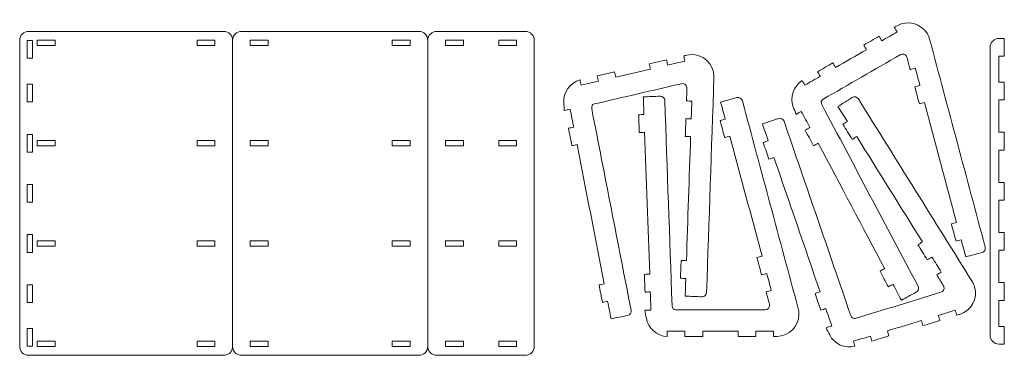
# Model space of a CAD drawing. Units: millimetres. Extents: x -793 to 317, y 27 to 405.
import ezdxf

# ---------------------------------------------------------------- set-up
doc = ezdxf.new("R2010")
doc.units = ezdxf.units.MM
doc.header["$MEASUREMENT"] = 0
doc.layers.add('#Layer 1', color=7, linetype='Continuous')
doc.layers.add('Layer 1', color=7, linetype='Continuous')

msp = doc.modelspace()

# ---------------------------------------------------------------- linework, layer by layer
at = {"layer": '#Layer 1', "color": 250, "lineweight": 9}
for points in [[(-542.6325, 392.1145), (-548.1553, 392.1145), (-552.6324, 387.6374), (-552.6324, 382.1144)], [(-342.6324, 392.1145), (-342.6324, 392.1145), (-542.6325, 392.1145), (-542.6325, 392.1145)], [(-332.6324, 382.1144), (-332.6324, 387.6374), (-337.1096, 392.1145), (-342.6324, 392.1145)], [(-552.6324, 382.1144), (-552.6324, 382.1144), (-552.6324, 37.1145), (-552.6324, 37.1145)], [(-332.6324, 37.1145), (-332.6324, 37.1145), (-332.6324, 382.1144), (-332.6324, 382.1144)], [(-40.7277, 365.3434), (-27.2808, 368.4613), (-13.8523, 360.0874), (-10.7354, 346.6405)], [(-83.1318, 355.5125), (-76.6392, 357.0179), (-70.1462, 358.5231), (-63.6536, 360.0288)], [(-81.7772, 349.6692), (-82.2287, 351.6171), (-82.6805, 353.5649), (-83.1318, 355.5125)], [(-63.6536, 360.0288), (-63.2021, 358.0809), (-62.7507, 356.1331), (-62.299, 354.1849)], [(-62.299, 354.1849), (-55.806, 355.6902), (-49.3134, 357.1957), (-42.8208, 358.701)], [(-44.1754, 364.5441), (-43.0264, 364.8108), (-41.8768, 365.0767), (-40.7277, 365.3434)], [(-42.8208, 358.701), (-43.2722, 360.6487), (-43.7239, 362.5961), (-44.1754, 364.5441)], [(-141.5663, 341.9653), (-135.0734, 343.4708), (-128.5806, 344.976), (-122.0876, 346.4815)], [(-122.0876, 346.4815), (-121.6363, 344.5335), (-121.1846, 342.5856), (-120.7333, 340.6377)], [(-120.7333, 340.6377), (-107.7479, 343.6482), (-94.7625, 346.6587), (-81.7772, 349.6692)], [(-10.7354, 346.6405), (-10.2877, 344.9803), (-9.9843, 341.8618), (-10.1046, 340.147)], [(-179.2851, 312.0192), (-180.1719, 323.3513), (-172.0601, 334.6467), (-161.0385, 337.426)], [(-161.0385, 337.426), (-160.5886, 335.4863), (-160.139, 333.5463), (-159.6894, 331.6066)], [(-159.6894, 331.6066), (-153.1968, 333.1119), (-146.7042, 334.6171), (-140.2114, 336.1221)], [(-46.6462, 333.1841), (-79.4395, 325.5813), (-112.2329, 317.9785), (-145.0261, 310.3757)], [(-140.2114, 336.1221), (-140.6632, 338.0699), (-141.1145, 340.0174), (-141.5663, 341.9653)], [(-40.6478, 329.4434), (-41.2712, 332.1328), (-43.9569, 333.807), (-46.6462, 333.1841)], [(-10.1046, 340.147), (-12.8495, 259.4082), (-15.5942, 178.6698), (-18.3396, 97.9311)], [(-41.01, 313.7696), (-40.8474, 318.5612), (-40.6846, 323.3526), (-40.522, 328.1443)], [(-40.5218, 328.1449), (-40.4976, 328.4874), (-40.5589, 329.1115), (-40.6478, 329.4434)], [(-178.8046, 303.0119), (-178.9646, 306.0145), (-179.1249, 309.0169), (-179.2851, 312.0192)], [(-70.6987, 319.0723), (-77.0263, 318.8453), (-83.3542, 318.6184), (-89.682, 318.3914)], [(-89.682, 318.3914), (-89.4429, 311.7308), (-89.2038, 305.0704), (-88.9647, 298.4096)], [(-65.5245, 314.2553), (-65.6233, 317.0149), (-67.9405, 319.1715), (-70.6987, 319.0723)], [(-57.2235, 82.8183), (-60.0381, 161.2905), (-62.7102, 235.7831), (-65.5245, 314.2553)], [(-35.0152, 313.5655), (-37.0134, 313.6337), (-39.0117, 313.7017), (-41.01, 313.7696)], [(-35.6949, 293.5825), (-35.4682, 300.2435), (-35.2417, 306.9044), (-35.0152, 313.5655)], [(15.8198, 317.4672), (9.7055, 315.8236), (3.5908, 314.1801), (-2.5235, 312.5366)], [(-2.5235, 312.5366), (-0.7933, 306.1001), (0.9367, 299.6636), (2.6671, 293.2274)], [(21.9445, 313.9376), (21.2279, 316.604), (18.4856, 318.1842), (15.8198, 317.4672)], [(84.8585, 79.89), (63.8872, 157.9059), (42.9162, 235.9216), (21.9445, 313.9376)], [(-172.1951, 304.5498), (-178.8046, 303.0119), (-172.1951, 304.5498), (-178.8046, 303.0119)], [(-168.1876, 284.1636), (-169.4642, 290.7052), (-170.9184, 298.0084), (-172.1951, 304.5498)], [(-145.0261, 310.3757), (-147.3443, 309.8871), (-148.0004, 307.458), (-147.8263, 305.095)], [(-147.8263, 305.095), (-132.7836, 228.0267), (-118.504, 154.8668), (-103.4606, 77.7986)], [(-88.9647, 298.4096), (-90.9629, 298.3382), (-92.9614, 298.2663), (-94.9595, 298.1947)], [(-94.9595, 298.1947), (-94.721, 291.5339), (-94.4822, 284.8733), (-94.2433, 278.2124)], [(-42.3691, 273.8034), (-42.1426, 280.4643), (-41.9161, 287.1254), (-41.6894, 293.7865)], [(-41.6894, 293.7865), (-39.6914, 293.7185), (-37.6931, 293.6504), (-35.6949, 293.5825)], [(2.6671, 293.2274), (0.7358, 292.7082), (-1.1951, 292.1892), (-3.1264, 291.67)], [(-3.1264, 291.67), (-1.3959, 285.2335), (0.3341, 278.7972), (2.0646, 272.3608)], [(-174.0741, 283.0142), (-172.1123, 283.3973), (-170.1499, 283.7804), (-168.1876, 284.1636)], [(-170.2438, 263.3901), (-171.5209, 269.9313), (-172.7975, 276.4726), (-174.0741, 283.0142)], [(-94.2433, 278.2124), (-92.245, 278.2841), (-90.2468, 278.3557), (-88.2487, 278.4272)], [(-88.2487, 278.4272), (-86.3373, 225.1423), (-84.4265, 171.8575), (-82.5157, 118.5725)], [(-36.3739, 273.5998), (-38.3725, 273.6677), (-40.3706, 273.7355), (-42.3691, 273.8034)], [(-41.1296, 133.7167), (-39.5443, 180.3445), (-37.9591, 226.9723), (-36.3739, 273.5998)], [(2.0646, 272.3608), (3.9956, 272.8798), (5.9265, 273.399), (7.8575, 273.9181)], [(7.8575, 273.9181), (19.9688, 228.8628), (32.08, 183.8075), (44.1909, 138.7524)], [(-164.3572, 264.5392), (-166.3195, 264.1561), (-168.2818, 263.773), (-170.2438, 263.3901)], [(-133.7137, 107.5445), (-143.928, 159.8762), (-154.1425, 212.2077), (-164.3572, 264.5392)], [(-47.8048, 113.9374), (-47.5781, 120.5986), (-47.3516, 127.2595), (-47.1247, 133.9206)], [(-47.1247, 133.9206), (-45.1264, 133.8528), (-43.1281, 133.7847), (-41.1296, 133.7167)], [(44.1909, 138.7524), (42.2599, 138.2334), (40.3289, 137.7144), (38.3979, 137.1954)], [(38.3979, 137.1954), (40.1281, 130.7591), (41.8582, 124.3226), (43.5887, 117.8863)], [(-82.5157, 118.5725), (-84.5135, 118.5011), (-86.5118, 118.4294), (-88.5096, 118.3577)], [(-88.5096, 118.3577), (-88.2711, 111.6974), (-88.032, 105.0368), (-87.7929, 98.3762)], [(-41.8089, 113.7336), (-43.8078, 113.8016), (-45.8061, 113.8695), (-47.8048, 113.9374)], [(-42.4886, 93.7503), (-42.2623, 100.4114), (-42.0358, 107.0727), (-41.8089, 113.7336)], [(43.5887, 117.8863), (45.5193, 118.4053), (47.4503, 118.9245), (49.3809, 119.4435)], [(49.3809, 119.4435), (51.1114, 113.0072), (52.8415, 106.5709), (54.5716, 100.1344)], [(-139.6007, 106.3952), (-137.6384, 106.7781), (-135.6761, 107.1612), (-133.7137, 107.5445)], [(-135.7698, 86.7705), (-137.0469, 93.3121), (-138.3242, 99.8535), (-139.6007, 106.3952)], [(54.5716, 100.1344), (52.641, 99.6152), (50.71, 99.096), (48.7791, 98.5771)], [(-87.7929, 98.3762), (-85.795, 98.4477), (-83.7969, 98.5192), (-81.7991, 98.5906)], [(-81.7991, 98.5906), (-81.56, 91.9299), (-81.3211, 84.4871), (-81.082, 77.8265)], [(-23.5051, 93.1052), (-29.8327, 93.3204), (-36.1609, 93.5353), (-42.4886, 93.7503)], [(-18.3396, 97.9311), (-18.4333, 95.1716), (-20.7461, 93.011), (-23.5051, 93.1052)], [(48.7791, 98.5771), (50.0234, 93.947), (51.2678, 89.317), (52.5122, 84.6869)], [(-129.8823, 87.9197), (-131.8448, 87.5366), (-133.8075, 87.1535), (-135.7698, 86.7705)], [(-126.0526, 68.2954), (-127.3291, 74.8369), (-128.6057, 81.3781), (-129.8823, 87.9197)], [(-103.4606, 77.7986), (-102.932, 75.0884), (-104.7002, 72.4627), (-107.4089, 71.9342)], [(-81.082, 77.8265), (-87.8681, 77.8265), (-81.082, 77.8265), (-87.8681, 77.8265)], [(-87.8681, 77.8265), (-87.3435, 74.866), (-86.8191, 71.9055), (-86.2948, 68.9449)], [(-53.2997, 78.3097), (-55.6682, 78.2601), (-56.858, 80.4774), (-57.2235, 82.8183)], [(47.6894, 78.3905), (14.0263, 78.3636), (-19.6367, 78.3366), (-53.2997, 78.3097)], [(52.6841, 83.3931), (52.6865, 80.6326), (50.4499, 78.3929), (47.6894, 78.3905)], [(52.5125, 84.6864), (52.6138, 84.3583), (52.6954, 83.7366), (52.6841, 83.3931)], [(85.7156, 73.4227), (85.7756, 75.1408), (85.3642, 78.2468), (84.8585, 79.89)], [(-107.4089, 71.9342), (-113.623, 70.7214), (-119.8378, 69.5084), (-126.0526, 68.2954)], [(-86.2948, 68.9449), (-84.5905, 57.7065), (-74.1298, 48.5436), (-62.7651, 48.3343)], [(60.7421, 48.4091), (74.5456, 48.4197), (85.727, 59.619), (85.7156, 73.4227)], [(-62.7699, 54.3081), (-56.1051, 54.3134), (-49.4402, 54.3189), (-42.7753, 54.3243)], [(-62.7651, 48.3343), (-62.7665, 50.3256), (-62.7682, 52.3168), (-62.7699, 54.3081)], [(-42.7753, 54.3243), (-42.7739, 52.3249), (-42.7722, 50.3256), (-42.7708, 48.326)], [(-42.7708, 48.326), (-36.1056, 48.3314), (-29.4407, 48.3367), (-22.7755, 48.3419)], [(-22.7806, 54.3405), (-9.4509, 54.3512), (3.8788, 54.3618), (17.2086, 54.3725)], [(-22.7755, 48.3419), (-22.7772, 50.3414), (-22.7789, 52.341), (-22.7806, 54.3405)], [(17.2086, 54.3725), (17.2103, 52.373), (17.2117, 50.3736), (17.2134, 48.3743)], [(17.2134, 48.3743), (23.8782, 48.3794), (30.5435, 48.3848), (37.2084, 48.3899)], [(37.2032, 54.3887), (43.8684, 54.3939), (50.5333, 54.399), (57.1982, 54.4044)], [(37.2084, 48.3899), (37.2066, 50.3895), (37.2049, 52.389), (37.2032, 54.3887)], [(57.1982, 54.4044), (57.1999, 52.405), (57.2013, 50.4057), (57.203, 48.4063)], [(57.203, 48.4063), (58.3826, 48.4072), (59.5626, 48.4082), (60.7421, 48.4091)], [(-552.6324, 37.1145), (-552.6324, 31.5917), (-548.1553, 27.1146), (-542.6325, 27.1146)], [(-342.6324, 27.1146), (-337.1096, 27.1146), (-332.6324, 31.5917), (-332.6324, 37.1145)], [(-542.6325, 27.1146), (-542.6325, 27.1146), (-342.6324, 27.1146), (-342.6324, 27.1146)]]:
    msp.add_open_spline(points, degree=3, dxfattribs=at)
for points in [[(-512.5141, 382.0698), (-512.5141, 382.0698), (-512.5141, 376.0702), (-512.5141, 376.0702), (-512.5141, 376.0702), (-512.5141, 376.0702), (-532.7087, 376.0702), (-532.7087, 376.0702), (-532.7087, 376.0702), (-532.7087, 376.0702), (-532.7087, 382.0698), (-532.7087, 382.0698), (-532.7087, 382.0698), (-532.7087, 382.0698), (-512.5141, 382.0698), (-512.5141, 382.0698)], [(-352.5562, 382.0698), (-352.5562, 382.0698), (-352.5562, 376.0702), (-352.5562, 376.0702), (-352.5562, 376.0702), (-352.5562, 376.0702), (-372.7508, 376.0702), (-372.7508, 376.0702), (-372.7508, 376.0702), (-372.7508, 376.0702), (-372.7508, 382.0698), (-372.7508, 382.0698), (-372.7508, 382.0698), (-372.7508, 382.0698), (-352.5562, 382.0698), (-352.5562, 382.0698)], [(-512.5141, 269.0996), (-512.5141, 269.0996), (-512.5141, 263.1001), (-512.5141, 263.1001), (-512.5141, 263.1001), (-512.5141, 263.1001), (-532.7087, 263.1001), (-532.7087, 263.1001), (-532.7087, 263.1001), (-532.7087, 263.1001), (-532.7087, 269.0996), (-532.7087, 269.0996), (-532.7087, 269.0996), (-532.7087, 269.0996), (-512.5141, 269.0996), (-512.5141, 269.0996)], [(-352.5562, 269.0996), (-352.5562, 269.0996), (-352.5562, 263.1001), (-352.5562, 263.1001), (-352.5562, 263.1001), (-352.5562, 263.1001), (-372.7508, 263.1001), (-372.7508, 263.1001), (-372.7508, 263.1001), (-372.7508, 263.1001), (-372.7508, 269.0996), (-372.7508, 269.0996), (-372.7508, 269.0996), (-372.7508, 269.0996), (-352.5562, 269.0996), (-352.5562, 269.0996)], [(-512.5141, 156.1294), (-512.5141, 156.1294), (-512.5141, 150.1299), (-512.5141, 150.1299), (-512.5141, 150.1299), (-512.5141, 150.1299), (-532.7087, 150.1299), (-532.7087, 150.1299), (-532.7087, 150.1299), (-532.7087, 150.1299), (-532.7087, 156.1294), (-532.7087, 156.1294), (-532.7087, 156.1294), (-532.7087, 156.1294), (-512.5141, 156.1294), (-512.5141, 156.1294)], [(-352.5562, 156.1294), (-352.5562, 156.1294), (-352.5562, 150.1299), (-352.5562, 150.1299), (-352.5562, 150.1299), (-352.5562, 150.1299), (-372.7508, 150.1299), (-372.7508, 150.1299), (-372.7508, 150.1299), (-372.7508, 150.1299), (-372.7508, 156.1294), (-372.7508, 156.1294), (-372.7508, 156.1294), (-372.7508, 156.1294), (-352.5562, 156.1294), (-352.5562, 156.1294)], [(-512.5141, 43.159), (-512.5141, 43.159), (-512.5141, 37.1592), (-512.5141, 37.1592), (-512.5141, 37.1592), (-512.5141, 37.1592), (-532.7087, 37.1592), (-532.7087, 37.1592), (-532.7087, 37.1592), (-532.7087, 37.1592), (-532.7087, 43.159), (-532.7087, 43.159), (-532.7087, 43.159), (-532.7087, 43.159), (-512.5141, 43.159), (-512.5141, 43.159)], [(-352.5562, 43.159), (-352.5562, 43.159), (-352.5562, 37.1592), (-352.5562, 37.1592), (-352.5562, 37.1592), (-352.5562, 37.1592), (-372.7508, 37.1592), (-372.7508, 37.1592), (-372.7508, 37.1592), (-372.7508, 37.1592), (-372.7508, 43.159), (-372.7508, 43.159), (-372.7508, 43.159), (-372.7508, 43.159), (-352.5562, 43.159), (-352.5562, 43.159)]]:
    msp.add_open_spline(points, degree=3, knots=[0, 0, 0, 0, 0.2, 0.2, 0.2, 0.2, 0.4, 0.4, 0.4, 0.4, 0.6, 0.6, 0.6, 0.6, 1, 1, 1, 1], dxfattribs=at)
at = {"layer": 'Layer 1', "color": 250, "lineweight": 9}
for points in [[(196.4342, 398.4218), (208.3937, 405.3144), (223.6767, 401.2062), (230.5687, 389.2461)], [(-782.6325, 392.1145), (-788.1553, 392.1145), (-792.6326, 387.6374), (-792.6326, 382.1144)], [(-782.6325, 392.1145), (-782.6325, 392.1145), (-562.6325, 392.1145), (-562.6325, 392.1145)], [(-552.6324, 382.1144), (-552.6324, 387.6374), (-557.1097, 392.1145), (-562.6325, 392.1145)], [(-332.6324, 382.1144), (-332.6324, 387.6374), (-328.1552, 392.1145), (-322.6324, 392.1145)], [(-322.6324, 392.1145), (-322.6324, 392.1145), (-222.6324, 392.1145), (-222.6324, 392.1145)], [(-222.6324, 392.1145), (-217.1096, 392.1145), (-212.6323, 387.6374), (-212.6323, 382.1144)], [(179.0387, 381.4739), (184.8135, 384.802), (190.5881, 388.13), (196.3627, 391.4578)], [(193.3678, 396.6547), (194.3898, 397.2437), (195.4123, 397.8328), (196.4342, 398.4218)], [(196.3627, 391.4578), (195.3645, 393.1901), (194.3661, 394.9223), (193.3678, 396.6547)], [(230.5687, 389.2461), (231.4797, 387.7882), (232.6764, 384.8926), (233.06, 383.2167)], [(-792.6326, 37.1145), (-792.6326, 37.1145), (-792.6326, 382.1144), (-792.6326, 382.1144)], [(-552.6324, 382.1144), (-552.6324, 382.1144), (-552.6324, 37.1145), (-552.6324, 37.1145)], [(-332.6324, 37.1145), (-332.6324, 37.1145), (-332.6324, 382.1144), (-332.6324, 382.1144)], [(-212.6323, 382.1144), (-212.6323, 382.1144), (-212.6323, 37.1145), (-212.6323, 37.1145)], [(158.7198, 376.6876), (164.4943, 380.0156), (170.2693, 383.3435), (176.0438, 386.6716)], [(176.0438, 386.6716), (177.042, 384.939), (178.0403, 383.2065), (179.0387, 381.4739)], [(233.06, 383.2167), (253.9063, 305.1673), (274.7527, 227.1183), (295.5987, 149.0686)], [(127.0671, 351.5237), (138.6163, 358.1793), (150.1655, 364.835), (161.7148, 371.4906)], [(161.7148, 371.4906), (160.7165, 373.2231), (159.718, 374.9553), (158.7198, 376.6876)], [(206.9477, 364.0958), (205.5696, 366.4876), (202.5128, 367.309), (200.1209, 365.9308)], [(106.7478, 346.7373), (112.5228, 350.0652), (118.2974, 353.3931), (124.0722, 356.7212)], [(200.1209, 365.9308), (170.9544, 349.1225), (141.7878, 332.3144), (112.6214, 315.5062)], [(124.0722, 356.7212), (125.0705, 354.9887), (126.0688, 353.2562), (127.0671, 351.5237)], [(207.4458, 362.8899), (207.3695, 363.2247), (207.1293, 363.8039), (206.9477, 364.0958)], [(211.1579, 348.9935), (209.9205, 353.6255), (208.6831, 358.2574), (207.4458, 362.8893)], [(109.7431, 341.5404), (108.7446, 343.2726), (107.7464, 345.0049), (106.7478, 346.7373)], [(216.953, 350.5411), (215.0215, 350.0255), (213.0896, 349.5096), (211.1579, 348.9935)], [(222.1123, 331.2236), (220.3928, 337.6628), (218.673, 344.1019), (216.953, 350.5411)], [(79.3644, 307.1188), (75.2212, 317.7037), (79.6989, 330.8694), (89.4364, 336.733)], [(89.4364, 336.733), (90.4308, 335.0078), (91.425, 333.2825), (92.4192, 331.5571)], [(92.4192, 331.5571), (98.1937, 334.8849), (103.9684, 338.2126), (109.7431, 341.5404)], [(216.3175, 329.6761), (218.2489, 330.1919), (220.1808, 330.7078), (222.1123, 331.2236)], [(221.4767, 310.3585), (219.7569, 316.7976), (218.037, 323.2368), (216.3175, 329.6761)], [(112.6214, 315.5062), (110.5454, 314.3649), (110.6237, 311.8498), (111.4776, 309.6398)], [(145.822, 317.5902), (140.4498, 314.2401), (135.0768, 310.8899), (129.7044, 307.5398)], [(152.7084, 315.9936), (151.2475, 318.3366), (148.1643, 319.0513), (145.822, 317.5902)], [(280.9481, 110.346), (238.2015, 178.8954), (195.4554, 247.4446), (152.7084, 315.9936)], [(227.2721, 311.9066), (225.3403, 311.3906), (223.4085, 310.8745), (221.4767, 310.3585)], [(263.3893, 176.683), (251.3503, 221.7577), (239.3113, 266.8323), (227.2721, 311.9066)], [(82.4427, 298.6405), (81.4167, 301.4666), (80.3906, 304.2927), (79.3644, 307.1188)], [(88.3196, 302.0335), (82.4427, 298.6405), (88.3196, 302.0335), (82.4427, 298.6405)], [(98.0806, 283.6927), (94.9573, 289.5806), (91.4428, 296.1457), (88.3196, 302.0335)], [(111.4776, 309.6398), (148.2762, 240.2735), (183.2084, 174.425), (220.0072, 105.0589)], [(129.7044, 307.5398), (133.2309, 301.8843), (136.7577, 296.2287), (140.2847, 290.5736)], [(62.5737, 293.973), (56.5857, 291.9162), (50.5971, 289.8593), (44.6084, 287.8024)], [(68.9252, 290.8684), (68.0279, 293.4798), (65.1837, 294.8696), (62.5737, 293.973)], [(144.1516, 71.8411), (118.6448, 146.1055), (94.4314, 216.6037), (68.9252, 290.8684)], [(140.2847, 290.5736), (138.5876, 289.5153), (136.8909, 288.4573), (135.194, 287.3992)], [(44.6084, 287.8024), (46.7736, 281.499), (48.9387, 275.1959), (51.1039, 268.8924)], [(92.7826, 280.8815), (94.5486, 281.8185), (96.3148, 282.7557), (98.0806, 283.6927)], [(102.1527, 263.2187), (99.0291, 269.1059), (95.9059, 274.9937), (92.7826, 280.8815)], [(135.194, 287.3992), (138.7209, 281.7438), (142.2475, 276.0885), (145.7745, 270.4333)], [(51.1039, 268.8924), (49.2128, 268.2429), (47.3215, 267.5934), (45.4306, 266.9439)], [(45.4306, 266.9439), (47.5954, 260.6402), (49.7599, 254.3365), (51.9253, 248.033)], [(145.7745, 270.4333), (147.4712, 271.4911), (149.1677, 272.5493), (150.8645, 273.6074)], [(150.8645, 273.6074), (175.5513, 234.0192), (200.238, 194.4309), (224.9246, 154.8429)], [(107.451, 266.0296), (105.6851, 265.0925), (103.9187, 264.1555), (102.1527, 263.2187)], [(182.4134, 124.7249), (157.4263, 171.8267), (132.4387, 218.928), (107.451, 266.0296)], [(51.9253, 248.033), (53.8161, 248.6825), (55.7071, 249.3319), (57.5982, 249.9811)], [(57.5982, 249.9811), (74.9182, 199.5534), (92.238, 149.1257), (109.5575, 98.698)], [(257.5938, 175.1352), (259.5256, 175.6512), (261.4574, 176.167), (263.3893, 176.683)], [(262.7529, 155.8174), (261.0333, 162.2568), (259.3134, 168.6958), (257.5938, 175.1352)], [(268.5489, 157.3654), (266.6168, 156.8494), (264.685, 156.3334), (262.7529, 155.8174)], [(273.7083, 138.0479), (271.9885, 144.4871), (270.2684, 150.9263), (268.5489, 157.3654)], [(224.9246, 154.8429), (223.2277, 153.7848), (221.5312, 152.7271), (219.8344, 151.669)], [(219.8344, 151.669), (223.361, 146.0137), (226.8877, 140.3583), (230.4146, 134.703)], [(295.5987, 149.0686), (296.3113, 146.4011), (294.7265, 143.6615), (292.0594, 142.9495)], [(230.4146, 134.703), (232.1109, 135.7609), (233.8074, 136.819), (235.504, 137.8769)], [(235.504, 137.8769), (239.0308, 132.2217), (242.5574, 126.5664), (246.0841, 120.911)], [(292.0594, 142.9495), (285.9424, 141.3157), (279.8252, 139.6817), (273.7083, 138.0479)], [(177.1145, 121.9136), (178.881, 122.8507), (180.6473, 123.7877), (182.4134, 124.7249)], [(186.4854, 104.2503), (183.3616, 110.138), (180.2381, 116.0256), (177.1145, 121.9136)], [(246.0841, 120.911), (244.3877, 119.8528), (242.6912, 118.7948), (240.9945, 117.7368)], [(240.9945, 117.7368), (243.5311, 113.6685), (246.0678, 109.6004), (248.6045, 105.532)], [(191.7845, 107.0616), (190.0183, 106.1243), (188.2516, 105.1874), (186.4854, 104.2503)], [(201.1542, 89.3982), (198.031, 95.286), (194.9079, 101.1736), (191.7845, 107.0616)], [(220.0072, 105.0589), (221.3014, 102.6196), (220.373, 99.5934), (217.9347, 98.3002)], [(249.1451, 104.344), (249.9499, 101.7032), (248.4611, 98.9105), (245.8207, 98.1053)], [(248.605, 105.5315), (248.7972, 105.247), (249.0561, 104.6759), (249.1451, 104.344)], [(267.0259, 73.2137), (280.2302, 77.237), (287.6727, 91.2033), (283.6486, 104.4071)], [(283.6486, 104.4071), (283.2062, 106.0687), (281.9097, 108.9211), (280.9481, 110.346)], [(109.5575, 98.698), (107.6666, 98.0486), (105.7756, 97.3992), (103.885, 96.7498)], [(103.885, 96.7498), (106.0496, 90.4464), (108.2147, 84.1432), (110.3799, 77.8397)], [(245.8207, 98.1053), (213.6195, 88.2928), (181.4181, 78.4803), (149.217, 68.668)], [(217.9347, 98.3002), (212.3413, 95.333), (206.7478, 92.3655), (201.1542, 89.3982)], [(110.3799, 77.8397), (112.2705, 78.4888), (114.1615, 79.1383), (116.0525, 79.7876)], [(116.0525, 79.7876), (118.2177, 73.4841), (120.61, 66.4322), (122.775, 60.1288)], [(242.7654, 72.0916), (249.1411, 74.0345), (255.5166, 75.977), (261.892, 77.9197)], [(261.892, 77.9197), (262.475, 76.0072), (263.0575, 74.0949), (263.6405, 72.1821)], [(149.217, 68.668), (146.9651, 67.932), (145.1823, 69.7076), (144.1516, 71.8411)], [(244.5142, 66.3534), (243.9313, 68.266), (243.3483, 70.1786), (242.7654, 72.0916)], [(263.6405, 72.1821), (264.7689, 72.5256), (265.8974, 72.8702), (267.0259, 73.2137)], [(122.775, 60.1288), (116.2821, 58.156), (122.775, 60.1288), (116.2821, 58.156)], [(116.2821, 58.156), (117.6448, 55.4756), (119.0072, 52.7953), (120.3696, 50.1152)], [(185.3862, 54.6067), (198.1371, 58.4922), (210.888, 62.3778), (223.6389, 66.2632)], [(223.6389, 66.2632), (224.2218, 64.3506), (224.8045, 62.4378), (225.3874, 60.5255)], [(225.3874, 60.5255), (231.7629, 62.4681), (238.1386, 64.411), (244.5142, 66.3534)], [(120.3696, 50.1152), (125.2676, 39.8579), (137.9404, 34.1317), (148.875, 37.2355)], [(147.1337, 42.9498), (153.5091, 44.8925), (159.8844, 46.8352), (166.2598, 48.7783)], [(166.2598, 48.7783), (166.8425, 46.8655), (167.4254, 44.9533), (168.0081, 43.0405)], [(168.0081, 43.0405), (174.3838, 44.9831), (180.7594, 46.926), (187.1352, 48.8687)], [(187.1352, 48.8687), (186.5521, 50.7813), (185.9693, 52.6941), (185.3862, 54.6067)], [(-792.6326, 37.1145), (-792.6326, 31.5917), (-788.1553, 27.1146), (-782.6325, 27.1146)], [(-562.6325, 27.1146), (-557.1097, 27.1146), (-552.6324, 31.5917), (-552.6324, 37.1145)], [(-322.6324, 27.1146), (-328.1552, 27.1146), (-332.6324, 31.5917), (-332.6324, 37.1145)], [(-212.6323, 37.1145), (-212.6323, 31.5917), (-217.1096, 27.1146), (-222.6324, 27.1146)], [(148.875, 37.2355), (148.2948, 39.1403), (147.7141, 41.0452), (147.1337, 42.9498)], [(-562.6325, 27.1146), (-562.6325, 27.1146), (-782.6325, 27.1146), (-782.6325, 27.1146)], [(-222.6324, 27.1146), (-222.6324, 27.1146), (-322.6324, 27.1146), (-322.6324, 27.1146)]]:
    msp.add_open_spline(points, degree=3, dxfattribs=at)
for points, knots in [([(-784.2826, 381.8702), (-784.2826, 381.8702), (-778.2826, 381.8702), (-778.2826, 381.8702), (-778.2826, 381.8702), (-778.2826, 381.8702), (-778.2826, 361.87), (-778.2826, 361.87), (-778.2826, 361.87), (-778.2826, 361.87), (-784.2826, 361.87), (-784.2826, 361.87), (-784.2826, 361.87), (-784.2826, 361.87), (-784.2826, 381.8702), (-784.2826, 381.8702)], [0, 0, 0, 0, 0.2, 0.2, 0.2, 0.2, 0.4, 0.4, 0.4, 0.4, 0.6, 0.6, 0.6, 0.6, 1, 1, 1, 1]), ([(-772.9053, 376.0704), (-772.9053, 376.0704), (-772.9053, 382.07), (-772.9053, 382.07), (-772.9053, 382.07), (-772.9053, 382.07), (-752.7106, 382.07), (-752.7106, 382.07), (-752.7106, 382.07), (-752.7106, 382.07), (-752.7106, 376.0704), (-752.7106, 376.0704), (-752.7106, 376.0704), (-752.7106, 376.0704), (-772.9053, 376.0704), (-772.9053, 376.0704)], [0, 0, 0, 0, 0.2, 0.2, 0.2, 0.2, 0.4, 0.4, 0.4, 0.4, 0.6, 0.6, 0.6, 0.6, 1, 1, 1, 1]), ([(-592.7537, 376.07), (-592.7537, 376.07), (-592.7537, 382.0696), (-592.7537, 382.0696), (-592.7537, 382.0696), (-592.7537, 382.0696), (-572.5592, 382.0696), (-572.5592, 382.0696), (-572.5592, 382.0696), (-572.5592, 382.0696), (-572.5592, 376.07), (-572.5592, 376.07), (-572.5592, 376.07), (-572.5592, 376.07), (-592.7537, 376.07), (-592.7537, 376.07)], [0, 0, 0, 0, 0.2, 0.2, 0.2, 0.2, 0.4, 0.4, 0.4, 0.4, 0.6, 0.6, 0.6, 0.6, 1, 1, 1, 1]), ([(-292.5272, 382.0698), (-292.5272, 382.0698), (-292.5272, 376.0702), (-292.5272, 376.0702), (-292.5272, 376.0702), (-292.5272, 376.0702), (-312.7218, 376.0702), (-312.7218, 376.0702), (-312.7218, 376.0702), (-312.7218, 376.0702), (-312.7218, 382.0698), (-312.7218, 382.0698), (-312.7218, 382.0698), (-312.7218, 382.0698), (-292.5272, 382.0698), (-292.5272, 382.0698)], [0, 0, 0, 0, 0.2, 0.2, 0.2, 0.2, 0.4, 0.4, 0.4, 0.4, 0.6, 0.6, 0.6, 0.6, 1, 1, 1, 1]), ([(-232.5429, 382.0698), (-232.5429, 382.0698), (-232.5429, 376.0702), (-232.5429, 376.0702), (-232.5429, 376.0702), (-232.5429, 376.0702), (-252.7376, 376.0702), (-252.7376, 376.0702), (-252.7376, 376.0702), (-252.7376, 376.0702), (-252.7376, 382.0698), (-252.7376, 382.0698), (-252.7376, 382.0698), (-252.7376, 382.0698), (-232.5429, 382.0698), (-232.5429, 382.0698)], [0, 0, 0, 0, 0.2, 0.2, 0.2, 0.2, 0.4, 0.4, 0.4, 0.4, 0.6, 0.6, 0.6, 0.6, 1, 1, 1, 1]), ([(311.2019, 384.2418), (311.2019, 384.2418), (317.2019, 384.2418), (317.2019, 384.2418), (317.2019, 384.2418), (317.2019, 384.2418), (317.2019, 364.2418), (317.2019, 364.2418), (317.2019, 364.2418), (317.2019, 364.2418), (311.2019, 364.2418), (311.2019, 364.2418), (311.2019, 364.2418), (311.2019, 364.2418), (311.2019, 334.9564), (311.2019, 334.9564), (311.2019, 334.9564), (311.2019, 334.9564), (317.2019, 334.9564), (317.2019, 334.9564), (317.2019, 334.9564), (317.2019, 334.9564), (317.2019, 314.9564), (317.2019, 314.9564), (317.2019, 314.9564), (317.2019, 314.9564), (311.2019, 314.9564), (311.2019, 314.9564), (311.2019, 314.9564), (311.2019, 314.9564), (311.2019, 278.4713), (311.2019, 278.4713), (311.2019, 278.4713), (311.2019, 278.4713), (317.2019, 278.4713), (317.2019, 278.4713), (317.2019, 278.4713), (317.2019, 278.4713), (317.2019, 258.4713), (317.2019, 258.4713), (317.2019, 258.4713), (317.2019, 258.4713), (311.2019, 258.4713), (311.2019, 258.4713), (311.2019, 258.4713), (311.2019, 258.4713), (311.2019, 221.9863), (311.2019, 221.9863), (311.2019, 221.9863), (311.2019, 221.9863), (317.2019, 221.9863), (317.2019, 221.9863), (317.2019, 221.9863), (317.2019, 221.9863), (317.2019, 201.9863), (317.2019, 201.9863), (317.2019, 201.9863), (317.2019, 201.9863), (311.2019, 201.9863), (311.2019, 201.9863), (311.2019, 201.9863), (311.2019, 201.9863), (311.2019, 165.5012), (311.2019, 165.5012), (311.2019, 165.5012), (311.2019, 165.5012), (317.2019, 165.5012), (317.2019, 165.5012), (317.2019, 165.5012), (317.2019, 165.5012), (317.2019, 145.5012), (317.2019, 145.5012), (317.2019, 145.5012), (317.2019, 145.5012), (311.2019, 145.5012), (311.2019, 145.5012), (311.2019, 145.5012), (311.2019, 145.5012), (311.2019, 109.016), (311.2019, 109.016), (311.2019, 109.016), (311.2019, 109.016), (317.2019, 109.016), (317.2019, 109.016), (317.2019, 109.016), (317.2019, 109.016), (317.2019, 89.016), (317.2019, 89.016), (317.2019, 89.016), (317.2019, 89.016), (311.2019, 89.016), (311.2019, 89.016), (311.2019, 89.016), (311.2019, 89.016), (311.2019, 59.7309), (311.2019, 59.7309), (311.2019, 59.7309), (311.2019, 59.7309), (317.2019, 59.7309), (317.2019, 59.7309), (317.2019, 59.7309), (317.2019, 59.7309), (317.2019, 39.7309), (317.2019, 39.7309), (317.2019, 39.7309), (317.2019, 39.7309), (311.2019, 39.7309), (311.2019, 39.7309), (311.2019, 39.7309), (311.2019, 39.7309), (311.2018, 39.7309), (311.2018, 39.7309), (311.2018, 39.7309), (305.7018, 39.7309), (301.2018, 44.2312), (301.2018, 49.7307), (301.2018, 49.7307), (301.2018, 49.7307), (301.2018, 374.242), (301.2018, 374.242), (301.2018, 374.242), (301.2018, 379.7415), (305.7018, 384.2418), (311.2018, 384.2418), (311.2018, 384.2418), (311.2018, 384.2418), (311.2019, 384.2418), (311.2019, 384.2418)], [0, 0, 0, 0, 0.03030303, 0.03030303, 0.03030303, 0.03030303, 0.060606061, 0.060606061, 0.060606061, 0.060606061, 0.090909091, 0.090909091, 0.090909091, 0.090909091, 0.121212121, 0.121212121, 0.121212121, 0.121212121, 0.151515152, 0.151515152, 0.151515152, 0.151515152, 0.181818182, 0.181818182, 0.181818182, 0.181818182, 0.212121212, 0.212121212, 0.212121212, 0.212121212, 0.242424242, 0.242424242, 0.242424242, 0.242424242, 0.272727273, 0.272727273, 0.272727273, 0.272727273, 0.303030303, 0.303030303, 0.303030303, 0.303030303, 0.333333333, 0.333333333, 0.333333333, 0.333333333, 0.363636364, 0.363636364, 0.363636364, 0.363636364, 0.393939394, 0.393939394, 0.393939394, 0.393939394, 0.424242424, 0.424242424, 0.424242424, 0.424242424, 0.454545455, 0.454545455, 0.454545455, 0.454545455, 0.484848485, 0.484848485, 0.484848485, 0.484848485, 0.515151515, 0.515151515, 0.515151515, 0.515151515, 0.545454545, 0.545454545, 0.545454545, 0.545454545, 0.575757576, 0.575757576, 0.575757576, 0.575757576, 0.606060606, 0.606060606, 0.606060606, 0.606060606, 0.636363636, 0.636363636, 0.636363636, 0.636363636, 0.666666667, 0.666666667, 0.666666667, 0.666666667, 0.696969697, 0.696969697, 0.696969697, 0.696969697, 0.727272727, 0.727272727, 0.727272727, 0.727272727, 0.757575758, 0.757575758, 0.757575758, 0.757575758, 0.787878788, 0.787878788, 0.787878788, 0.787878788, 0.818181818, 0.818181818, 0.818181818, 0.818181818, 0.848484848, 0.848484848, 0.848484848, 0.848484848, 0.878787879, 0.878787879, 0.878787879, 0.878787879, 0.909090909, 0.909090909, 0.909090909, 0.909090909, 0.939393939, 0.939393939, 0.939393939, 0.939393939, 1, 1, 1, 1]), ([(-784.2826, 332.5847), (-784.2826, 332.5847), (-778.2826, 332.5847), (-778.2826, 332.5847), (-778.2826, 332.5847), (-778.2826, 332.5847), (-778.2826, 312.5848), (-778.2826, 312.5848), (-778.2826, 312.5848), (-778.2826, 312.5848), (-784.2826, 312.5848), (-784.2826, 312.5848), (-784.2826, 312.5848), (-784.2826, 312.5848), (-784.2826, 332.5847), (-784.2826, 332.5847)], [0, 0, 0, 0, 0.2, 0.2, 0.2, 0.2, 0.4, 0.4, 0.4, 0.4, 0.6, 0.6, 0.6, 0.6, 1, 1, 1, 1]), ([(-784.2826, 276.0997), (-784.2826, 276.0997), (-778.2826, 276.0997), (-778.2826, 276.0997), (-778.2826, 276.0997), (-778.2826, 276.0997), (-778.2826, 256.0997), (-778.2826, 256.0997), (-778.2826, 256.0997), (-778.2826, 256.0997), (-784.2826, 256.0997), (-784.2826, 256.0997), (-784.2826, 256.0997), (-784.2826, 256.0997), (-784.2826, 276.0997), (-784.2826, 276.0997)], [0, 0, 0, 0, 0.2, 0.2, 0.2, 0.2, 0.4, 0.4, 0.4, 0.4, 0.6, 0.6, 0.6, 0.6, 1, 1, 1, 1]), ([(-772.9053, 263.0999), (-772.9053, 263.0999), (-772.9053, 269.0994), (-772.9053, 269.0994), (-772.9053, 269.0994), (-772.9053, 269.0994), (-752.7106, 269.0994), (-752.7106, 269.0994), (-752.7106, 269.0994), (-752.7106, 269.0994), (-752.7106, 263.0999), (-752.7106, 263.0999), (-752.7106, 263.0999), (-752.7106, 263.0999), (-772.9053, 263.0999), (-772.9053, 263.0999)], [0, 0, 0, 0, 0.2, 0.2, 0.2, 0.2, 0.4, 0.4, 0.4, 0.4, 0.6, 0.6, 0.6, 0.6, 1, 1, 1, 1]), ([(-592.7537, 263.0996), (-592.7537, 263.0996), (-592.7537, 269.099), (-592.7537, 269.099), (-592.7537, 269.099), (-592.7537, 269.099), (-572.5592, 269.099), (-572.5592, 269.099), (-572.5592, 269.099), (-572.5592, 269.099), (-572.5592, 263.0996), (-572.5592, 263.0996), (-572.5592, 263.0996), (-572.5592, 263.0996), (-592.7537, 263.0996), (-592.7537, 263.0996)], [0, 0, 0, 0, 0.2, 0.2, 0.2, 0.2, 0.4, 0.4, 0.4, 0.4, 0.6, 0.6, 0.6, 0.6, 1, 1, 1, 1]), ([(-292.5272, 269.0996), (-292.5272, 269.0996), (-292.5272, 263.1001), (-292.5272, 263.1001), (-292.5272, 263.1001), (-292.5272, 263.1001), (-312.7218, 263.1001), (-312.7218, 263.1001), (-312.7218, 263.1001), (-312.7218, 263.1001), (-312.7218, 269.0996), (-312.7218, 269.0996), (-312.7218, 269.0996), (-312.7218, 269.0996), (-292.5272, 269.0996), (-292.5272, 269.0996)], [0, 0, 0, 0, 0.2, 0.2, 0.2, 0.2, 0.4, 0.4, 0.4, 0.4, 0.6, 0.6, 0.6, 0.6, 1, 1, 1, 1]), ([(-232.5429, 269.0996), (-232.5429, 269.0996), (-232.5429, 263.1001), (-232.5429, 263.1001), (-232.5429, 263.1001), (-232.5429, 263.1001), (-252.7376, 263.1001), (-252.7376, 263.1001), (-252.7376, 263.1001), (-252.7376, 263.1001), (-252.7376, 269.0996), (-252.7376, 269.0996), (-252.7376, 269.0996), (-252.7376, 269.0996), (-232.5429, 269.0996), (-232.5429, 269.0996)], [0, 0, 0, 0, 0.2, 0.2, 0.2, 0.2, 0.4, 0.4, 0.4, 0.4, 0.6, 0.6, 0.6, 0.6, 1, 1, 1, 1]), ([(-784.2826, 219.6146), (-784.2826, 219.6146), (-778.2826, 219.6146), (-778.2826, 219.6146), (-778.2826, 219.6146), (-778.2826, 219.6146), (-778.2826, 199.6146), (-778.2826, 199.6146), (-778.2826, 199.6146), (-778.2826, 199.6146), (-784.2826, 199.6146), (-784.2826, 199.6146), (-784.2826, 199.6146), (-784.2826, 199.6146), (-784.2826, 219.6146), (-784.2826, 219.6146)], [0, 0, 0, 0, 0.2, 0.2, 0.2, 0.2, 0.4, 0.4, 0.4, 0.4, 0.6, 0.6, 0.6, 0.6, 1, 1, 1, 1]), ([(-784.2826, 163.1294), (-784.2826, 163.1294), (-778.2826, 163.1294), (-778.2826, 163.1294), (-778.2826, 163.1294), (-778.2826, 163.1294), (-778.2826, 143.1294), (-778.2826, 143.1294), (-778.2826, 143.1294), (-778.2826, 143.1294), (-784.2826, 143.1294), (-784.2826, 143.1294), (-784.2826, 143.1294), (-784.2826, 143.1294), (-784.2826, 163.1294), (-784.2826, 163.1294)], [0, 0, 0, 0, 0.2, 0.2, 0.2, 0.2, 0.4, 0.4, 0.4, 0.4, 0.6, 0.6, 0.6, 0.6, 1, 1, 1, 1]), ([(-772.9053, 150.1296), (-772.9053, 150.1296), (-772.9053, 156.129), (-772.9053, 156.129), (-772.9053, 156.129), (-772.9053, 156.129), (-752.7106, 156.129), (-752.7106, 156.129), (-752.7106, 156.129), (-752.7106, 156.129), (-752.7106, 150.1296), (-752.7106, 150.1296), (-752.7106, 150.1296), (-752.7106, 150.1296), (-772.9053, 150.1296), (-772.9053, 150.1296)], [0, 0, 0, 0, 0.2, 0.2, 0.2, 0.2, 0.4, 0.4, 0.4, 0.4, 0.6, 0.6, 0.6, 0.6, 1, 1, 1, 1]), ([(-592.7537, 150.1294), (-592.7537, 150.1294), (-592.7537, 156.1288), (-592.7537, 156.1288), (-592.7537, 156.1288), (-592.7537, 156.1288), (-572.5592, 156.1288), (-572.5592, 156.1288), (-572.5592, 156.1288), (-572.5592, 156.1288), (-572.5592, 150.1294), (-572.5592, 150.1294), (-572.5592, 150.1294), (-572.5592, 150.1294), (-592.7537, 150.1294), (-592.7537, 150.1294)], [0, 0, 0, 0, 0.2, 0.2, 0.2, 0.2, 0.4, 0.4, 0.4, 0.4, 0.6, 0.6, 0.6, 0.6, 1, 1, 1, 1]), ([(-292.5272, 156.1294), (-292.5272, 156.1294), (-292.5272, 150.1299), (-292.5272, 150.1299), (-292.5272, 150.1299), (-292.5272, 150.1299), (-312.7218, 150.1299), (-312.7218, 150.1299), (-312.7218, 150.1299), (-312.7218, 150.1299), (-312.7218, 156.1294), (-312.7218, 156.1294), (-312.7218, 156.1294), (-312.7218, 156.1294), (-292.5272, 156.1294), (-292.5272, 156.1294)], [0, 0, 0, 0, 0.2, 0.2, 0.2, 0.2, 0.4, 0.4, 0.4, 0.4, 0.6, 0.6, 0.6, 0.6, 1, 1, 1, 1]), ([(-232.5429, 156.1294), (-232.5429, 156.1294), (-232.5429, 150.1299), (-232.5429, 150.1299), (-232.5429, 150.1299), (-232.5429, 150.1299), (-252.7376, 150.1299), (-252.7376, 150.1299), (-252.7376, 150.1299), (-252.7376, 150.1299), (-252.7376, 156.1294), (-252.7376, 156.1294), (-252.7376, 156.1294), (-252.7376, 156.1294), (-232.5429, 156.1294), (-232.5429, 156.1294)], [0, 0, 0, 0, 0.2, 0.2, 0.2, 0.2, 0.4, 0.4, 0.4, 0.4, 0.6, 0.6, 0.6, 0.6, 1, 1, 1, 1]), ([(-784.2826, 106.6442), (-784.2826, 106.6442), (-778.2826, 106.6442), (-778.2826, 106.6442), (-778.2826, 106.6442), (-778.2826, 106.6442), (-778.2826, 86.6443), (-778.2826, 86.6443), (-778.2826, 86.6443), (-778.2826, 86.6443), (-784.2826, 86.6443), (-784.2826, 86.6443), (-784.2826, 86.6443), (-784.2826, 86.6443), (-784.2826, 106.6442), (-784.2826, 106.6442)], [0, 0, 0, 0, 0.2, 0.2, 0.2, 0.2, 0.4, 0.4, 0.4, 0.4, 0.6, 0.6, 0.6, 0.6, 1, 1, 1, 1]), ([(-784.2826, 37.3591), (-784.2826, 37.3591), (-778.2826, 37.3591), (-778.2826, 37.3591), (-778.2826, 37.3591), (-778.2826, 37.3591), (-778.2826, 57.3591), (-778.2826, 57.3591), (-778.2826, 57.3591), (-778.2826, 57.3591), (-784.2826, 57.3591), (-784.2826, 57.3591), (-784.2826, 57.3591), (-784.2826, 57.3591), (-784.2826, 37.3591), (-784.2826, 37.3591)], [0, 0, 0, 0, 0.2, 0.2, 0.2, 0.2, 0.4, 0.4, 0.4, 0.4, 0.6, 0.6, 0.6, 0.6, 1, 1, 1, 1]), ([(-772.9053, 37.1592), (-772.9053, 37.1592), (-772.9053, 43.159), (-772.9053, 43.159), (-772.9053, 43.159), (-772.9053, 43.159), (-752.7106, 43.159), (-752.7106, 43.159), (-752.7106, 43.159), (-752.7106, 43.159), (-752.7106, 37.1592), (-752.7106, 37.1592), (-752.7106, 37.1592), (-752.7106, 37.1592), (-772.9053, 37.1592), (-772.9053, 37.1592)], [0, 0, 0, 0, 0.2, 0.2, 0.2, 0.2, 0.4, 0.4, 0.4, 0.4, 0.6, 0.6, 0.6, 0.6, 1, 1, 1, 1]), ([(-592.7537, 37.159), (-592.7537, 37.159), (-592.7537, 43.1588), (-592.7537, 43.1588), (-592.7537, 43.1588), (-592.7537, 43.1588), (-572.5592, 43.1588), (-572.5592, 43.1588), (-572.5592, 43.1588), (-572.5592, 43.1588), (-572.5592, 37.159), (-572.5592, 37.159), (-572.5592, 37.159), (-572.5592, 37.159), (-592.7537, 37.159), (-592.7537, 37.159)], [0, 0, 0, 0, 0.2, 0.2, 0.2, 0.2, 0.4, 0.4, 0.4, 0.4, 0.6, 0.6, 0.6, 0.6, 1, 1, 1, 1]), ([(-292.5272, 43.159), (-292.5272, 43.159), (-292.5272, 37.1592), (-292.5272, 37.1592), (-292.5272, 37.1592), (-292.5272, 37.1592), (-312.7218, 37.1592), (-312.7218, 37.1592), (-312.7218, 37.1592), (-312.7218, 37.1592), (-312.7218, 43.159), (-312.7218, 43.159), (-312.7218, 43.159), (-312.7218, 43.159), (-292.5272, 43.159), (-292.5272, 43.159)], [0, 0, 0, 0, 0.2, 0.2, 0.2, 0.2, 0.4, 0.4, 0.4, 0.4, 0.6, 0.6, 0.6, 0.6, 1, 1, 1, 1]), ([(-232.5429, 43.159), (-232.5429, 43.159), (-232.5429, 37.1592), (-232.5429, 37.1592), (-232.5429, 37.1592), (-232.5429, 37.1592), (-252.7376, 37.1592), (-252.7376, 37.1592), (-252.7376, 37.1592), (-252.7376, 37.1592), (-252.7376, 43.159), (-252.7376, 43.159), (-252.7376, 43.159), (-252.7376, 43.159), (-232.5429, 43.159), (-232.5429, 43.159)], [0, 0, 0, 0, 0.2, 0.2, 0.2, 0.2, 0.4, 0.4, 0.4, 0.4, 0.6, 0.6, 0.6, 0.6, 1, 1, 1, 1])]:
    msp.add_open_spline(points, degree=3, knots=knots, dxfattribs=at)

doc.saveas('drawing.dxf')
